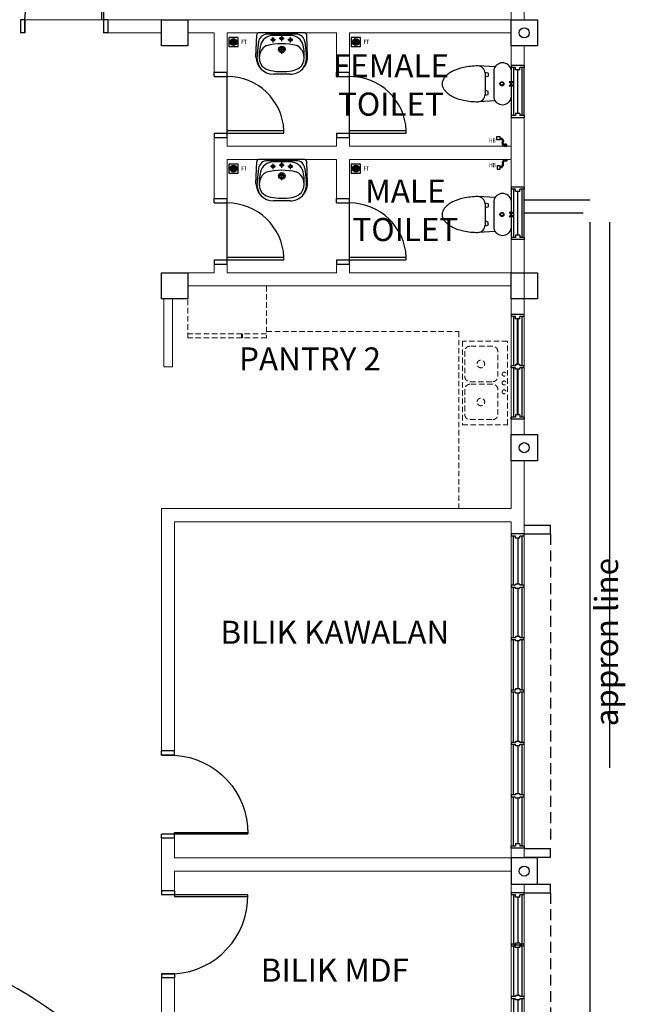
# Model space of a CAD drawing. Units: inches. Extents: x 164952 to 340646, y 1549 to 201025.
# Drawn here: x 218949 to 225879, y 152161 to 163436 of the extents above; entities that cross this region are included whole.
import ezdxf

# ---------------------------------------------------------------- set-up
doc = ezdxf.new("R2010")
doc.units = ezdxf.units.IN
doc.header["$LTSCALE"] = 50
doc.header["$MEASUREMENT"] = 0
for name, pattern in [('ACAD_ISO02W100', [15, 12, -3]), ('CENTER', [2, 1.25, -0.25, 0.25, -0.25]), ('DASHED2', [0.375, 0.25, -0.125]), ('HIDDEN', [0.375, 0.25, -0.125])]:
    doc.linetypes.add(name, pattern=pattern)
doc.layers.get('0').update_dxf_attribs({"color": 8})
for name, color, linetype in [('a-arch', 1, 'Continuous'), ('a-col', 1, 'Continuous'), ('a-ft', 8, 'Continuous'), ('a-sani', 7, 'Continuous'), ('a-text', 7, 'Continuous'), ('a-text room', 7, 'Continuous'), ('a-win', 2, 'Continuous'), ('BDIM200', 8, 'Continuous'), ('DOOR', 8, 'Continuous')]:
    doc.layers.add(name, color=color, linetype=linetype)
doc.layers.add('a-furniture', color=8, linetype='ACAD_ISO02W100', lineweight=9)
doc.layers.add('A-WALL', color=8, linetype='Continuous', lineweight=9)
doc.styles.add('ARIAL', font='ARIAL.TTF', dxfattribs={"width": 0.8})

# ---------------------------------------------------------------- blocks, each defined once
blk = doc.blocks.new('A$C3EFD3449')
at = {"layer": 'DOOR'}
for p, q in [((49, 987), (49, 150)), ((68, 150), (68, 987)), ((0, 150), (0, 0)), ((0, 150), (49, 150)), ((0, 150), (49, 150)), ((49, 150), (49, 0)), ((49, 150), (68, 150)), ((49, 150), (49, 0)), ((951, 150, 0), (951, 0, 0)), ((951, 0, 0), (951, 150, 0)), ((951, 150, 0), (1000, 150, 0)), ((951, 150, 0), (1000, 150, 0)), ((951, 0, 0), (951, 150, 0)), ((1000, 150, 0), (1000, 0, 0)), ((0, 0), (49, 0)), ((951, 0, 0), (1000, 0, 0))]:
    blk.add_line(p, q, dxfattribs=at)
at = {"layer": 'DOOR', "color": 8}
blk.add_ellipse((97, 134, 0), major_axis=(638, -592), ratio=0.964273, start_param=0.785398, end_param=2.356194, dxfattribs=at)
blk = doc.blocks.new('A$C32C3022A')
at = {"layer": 'a-sani', "color": 8}
for p, q in [((145, 430), (301, 542)), ((345, 139), (176, 407)), ((250, 411), (269, 382)), ((411, 222), (279, 431)), ((176, 32), (7, 301)), ((381, 203), (362, 233)), ((352, 101), (520, 193))]:
    blk.add_line(p, q, dxfattribs=at)
at = {"layer": 'a-sani', "color": 9}
for p, q in [((99, 199), (59, 174)), ((124, 159), (59, 174)), ((84, 134), (99, 199)), ((84, 134), (124, 159))]:
    blk.add_line(p, q, dxfattribs=at)
at = {"layer": 'a-sani', "color": 8}
blk.add_lwpolyline([(525, 196, 0.051099), (656, 299, 0.064948), (739, 402, 0.104203), (779, 517, 0.174705), (763, 589, 0.174705), (705, 635, 0.104203), (584, 648, 0.064948), (455, 619, 0.051099), (305, 544, 0.051099)], format="xyb", dxfattribs=at)
for radius in [23.5, 17.6]:
    blk.add_circle((181, 223), radius, dxfattribs=at)
for centre, radius, start, end in [((349, 475), 82.4, 122.1813, 212.1813), ((102, 338), 102, 43.2364, 201.1262), ((339, 345), 110, 124.5231, 143.2978), ((248, 490), 110, 281.0648, 299.8395), ((451, 167), 110, 124.5231, 143.2978), ((250, 102), 102, 223.2364, 21.1262), ((360, 312), 110, 281.0648, 299.8395), ((481, 266), 82.4, 212.1813, 302.1813)]:
    blk.add_arc(centre, radius, start, end, dxfattribs=at)
blk = doc.blocks.new('qwerq')
at = {"layer": 'a-sani', "color": 8, "linetype": 'Continuous'}
for p, q in [((290894, 37625), (290888, 37625)), ((290894, 37609), (290888, 37609))]:
    blk.add_line(p, q, dxfattribs=at)
blk.add_lwpolyline([(290888, 37600), (290888, 37634), (290850, 37634), (290850, 37600)], close=True, dxfattribs=at)
blk.add_lwpolyline([(290945, 37546), (290945, 37549), (290963, 37549), (290963, 37522), (290945, 37522), (290945, 37525)], dxfattribs=at)
for radius in [11.1, 9.53, 6.03]:
    blk.add_circle((290949, 37535), radius, dxfattribs=at)
for centre, radius, start, end in [((290904, 37594), 34.5, 170.8437, 290.1812), ((290904, 37594), 24.5, 167.0472, 290.1812), ((290924, 37539), 34.5, 16.9762, 110.1812), ((290924, 37539), 24.5, 24.2903, 110.1812)]:
    blk.add_arc(centre, radius, start, end, dxfattribs=at)
blk = doc.blocks.new('bw5')
at = {"layer": 'a-win', "color": 8, "ltscale": 5}
for p, q in [((374047, 25620, 0), (374047, 25770, 0)), ((374047, 25770, 0), (374072, 25770, 0)), ((374072, 25720, 0), (374072, 25770, 0)), ((374634, 25745, 0), (374072, 25745, 0)), ((374097, 25720, 0), (374072, 25720, 0)), ((374097, 25670, 0), (374097, 25720, 0)), ((374622, 25720), (374634, 25720)), ((374622, 25670), (374622, 25720)), ((374634, 25720), (374634, 25770)), ((374659, 25770), (374634, 25770)), ((374659, 25720), (374659, 25770)), ((375234, 25745, 0), (374659, 25745, 0)), ((374672, 25720), (374659, 25720)), ((374672, 25670), (374672, 25720)), ((375222, 25720, 0), (375234, 25720, 0)), ((375222, 25670, 0), (375222, 25720, 0)), ((375234, 25720, 0), (375234, 25770, 0)), ((375259, 25770, 0), (375234, 25770, 0)), ((375259, 25720, 0), (375259, 25770, 0)), ((375834, 25745, 0), (375259, 25745, 0)), ((375272, 25720, 0), (375259, 25720, 0)), ((375272, 25670, 0), (375272, 25720, 0)), ((375822, 25720, 0), (375834, 25720, 0)), ((375822, 25670, 0), (375822, 25720, 0)), ((375834, 25720, 0), (375834, 25770, 0)), ((375859, 25770, 0), (375834, 25770, 0)), ((375859, 25720, 0), (375859, 25770, 0)), ((376434, 25745, 0), (375859, 25745, 0)), ((375872, 25720, 0), (375859, 25720, 0)), ((375872, 25670, 0), (375872, 25720, 0)), ((376422, 25720, 0), (376434, 25720, 0)), ((376422, 25670, 0), (376422, 25720, 0)), ((376434, 25720, 0), (376434, 25770, 0)), ((376459, 25770, 0), (376434, 25770, 0)), ((376459, 25720, 0), (376459, 25770, 0)), ((377034, 25745), (376459, 25745)), ((376472, 25720, 0), (376459, 25720, 0)), ((376472, 25670, 0), (376472, 25720, 0)), ((377022, 25720, 0), (377034, 25720, 0)), ((377022, 25670, 0), (377022, 25720, 0)), ((377034, 25720, 0), (377034, 25770, 0)), ((377059, 25770, 0), (377034, 25770, 0)), ((377059, 25720, 0), (377059, 25770, 0)), ((377622, 25745, 0), (377059, 25745, 0)), ((377072, 25720, 0), (377059, 25720, 0)), ((377072, 25670, 0), (377072, 25720, 0)), ((377597, 25670, 0), (377597, 25720, 0)), ((377597, 25720, 0), (377622, 25720, 0)), ((377622, 25720, 0), (377622, 25770, 0)), ((377647, 25770, 0), (377622, 25770, 0)), ((377647, 25620, 0), (377647, 25770, 0)), ((377647, 25645, 0), (377647, 25745, 0)), ((377647, 25645, 0), (377647, 25745, 0)), ((377647, 25645, 0), (377647, 25745, 0)), ((374072, 25620, 0), (374047, 25620, 0)), ((374072, 25620, 0), (374072, 25670, 0)), ((374097, 25670, 0), (374072, 25670, 0)), ((374072, 25645, 0), (374634, 25645, 0)), ((374622, 25670), (374634, 25670)), ((374634, 25620), (374634, 25670)), ((374634, 25620), (374659, 25620)), ((374659, 25620), (374659, 25670)), ((374672, 25670), (374659, 25670)), ((374659, 25645, 0), (375234, 25645, 0)), ((375222, 25670, 0), (375234, 25670, 0)), ((375234, 25620, 0), (375234, 25670, 0)), ((375234, 25620, 0), (375259, 25620, 0)), ((375259, 25620, 0), (375259, 25670, 0)), ((375272, 25670, 0), (375259, 25670, 0)), ((375259, 25645, 0), (375834, 25645, 0)), ((375822, 25670, 0), (375834, 25670, 0)), ((375834, 25620, 0), (375834, 25670, 0)), ((375834, 25620, 0), (375859, 25620, 0)), ((375859, 25620, 0), (375859, 25670, 0)), ((375872, 25670, 0), (375859, 25670, 0)), ((375859, 25645, 0), (376434, 25645, 0)), ((376422, 25670, 0), (376434, 25670, 0)), ((376434, 25620, 0), (376434, 25670, 0)), ((376434, 25620, 0), (376459, 25620, 0)), ((376459, 25620, 0), (376459, 25670, 0)), ((376472, 25670, 0), (376459, 25670, 0)), ((376459, 25645), (377034, 25645)), ((377022, 25670, 0), (377034, 25670, 0)), ((377034, 25620, 0), (377034, 25670, 0)), ((377034, 25620, 0), (377059, 25620, 0)), ((377059, 25620, 0), (377059, 25670, 0)), ((377072, 25670, 0), (377059, 25670, 0)), ((377059, 25645, 0), (377622, 25645, 0)), ((377597, 25670, 0), (377622, 25670, 0)), ((377622, 25620, 0), (377622, 25670, 0)), ((377622, 25620, 0), (377647, 25620, 0))]:
    blk.add_line(p, q, dxfattribs=at)
at = {"layer": 'a-win', "color": 8, "ltscale": 5, "elevation": 0}
for points in [[(374622, 25695), (374097, 25695)], [(375222, 25695), (374672, 25695)], [(375822, 25695), (375272, 25695)], [(376422, 25695), (375872, 25695)], [(377597, 25695), (377072, 25695)]]:
    blk.add_lwpolyline(points, dxfattribs=at)
at = {"layer": 'a-win', "color": 8, "ltscale": 5}
blk.add_lwpolyline([(377022, 25695), (376472, 25695)], dxfattribs=at)
blk = doc.blocks.new('bw6')
at = {"layer": 'a-win', "color": 8, "ltscale": 5}
for p, q in [((373899, 21958, 0), (373899, 22108, 0)), ((373899, 22108, 0), (373924, 22108, 0)), ((373924, 22058, 0), (373924, 22108, 0)), ((374486, 22058), (374486, 22108)), ((374511, 22108), (374486, 22108)), ((374511, 22058), (374511, 22108)), ((375086, 22058, 0), (375086, 22108, 0)), ((375111, 22108, 0), (375086, 22108, 0)), ((375111, 22058, 0), (375111, 22108, 0)), ((375686, 22058, 0), (375686, 22108, 0)), ((375711, 22108, 0), (375686, 22108, 0)), ((375711, 22058, 0), (375711, 22108, 0)), ((376274, 22058), (376274, 22108)), ((376299, 22108), (376274, 22108)), ((376299, 21958), (376299, 22108)), ((374486, 22083, 0), (373924, 22083, 0)), ((373949, 22058, 0), (373924, 22058, 0)), ((373924, 21958, 0), (373924, 22008, 0)), ((373949, 22008, 0), (373924, 22008, 0)), ((373949, 22008, 0), (373949, 22058, 0)), ((374474, 22058), (374486, 22058)), ((374474, 22008), (374474, 22058)), ((374474, 22008), (374486, 22008)), ((374486, 21958), (374486, 22008)), ((375086, 22083, 0), (374511, 22083, 0)), ((374524, 22058), (374511, 22058)), ((374511, 21958), (374511, 22008)), ((374524, 22008), (374511, 22008)), ((374524, 22008), (374524, 22058)), ((375074, 22058, 0), (375086, 22058, 0)), ((375074, 22008, 0), (375074, 22058, 0)), ((375074, 22008, 0), (375086, 22008, 0)), ((375086, 21958, 0), (375086, 22008, 0)), ((375686, 22083, 0), (375111, 22083, 0)), ((375124, 22058, 0), (375111, 22058, 0)), ((375111, 21958, 0), (375111, 22008, 0)), ((375124, 22008, 0), (375111, 22008, 0)), ((375124, 22008, 0), (375124, 22058, 0)), ((375674, 22058, 0), (375686, 22058, 0)), ((375674, 22008, 0), (375674, 22058, 0)), ((375674, 22008, 0), (375686, 22008, 0)), ((375686, 21958, 0), (375686, 22008, 0)), ((375699, 21983, 0), (375699, 22083, 0)), ((376274, 22083, 0), (375711, 22083, 0)), ((375724, 22058, 0), (375711, 22058, 0)), ((375711, 21958, 0), (375711, 22008, 0)), ((375724, 22008, 0), (375711, 22008, 0)), ((375724, 22008, 0), (375724, 22058, 0)), ((376249, 22008), (376249, 22058)), ((376249, 22058), (376274, 22058)), ((376249, 22008), (376274, 22008)), ((376274, 21958), (376274, 22008)), ((373924, 21958, 0), (373899, 21958, 0)), ((373924, 21983, 0), (374486, 21983, 0)), ((374486, 21958), (374511, 21958)), ((374511, 21983, 0), (375086, 21983, 0)), ((375086, 21958, 0), (375111, 21958, 0)), ((375111, 21983, 0), (375686, 21983, 0)), ((375686, 21958, 0), (375711, 21958, 0)), ((375711, 21983, 0), (376274, 21983, 0)), ((376274, 21958), (376299, 21958))]:
    blk.add_line(p, q, dxfattribs=at)
at = {"layer": 'a-win', "color": 8, "ltscale": 5, "elevation": 0}
for points in [[(374474, 22033), (373949, 22033)], [(375074, 22033), (374524, 22033)], [(375674, 22033), (375124, 22033)], [(376249, 22033), (375724, 22033)]]:
    blk.add_lwpolyline(points, dxfattribs=at)

msp = doc.modelspace()

# ---------------------------------------------------------------- hatches: boundary and pattern name
at = {"layer": 'a-ft', "linetype": 'Continuous'}
h = msp.add_hatch(dxfattribs=at)
h.set_pattern_fill('HEX', color=8, scale=30, style=0)
h.set_pattern_definition([(0, (-72605.426, 132106.802), (0, 6.49519053), [3.75, -7.5]), (120, (-72605.426, 132106.802), (-5.625, -3.24759526), [3.75, -7.5]), (60, (-72601.676, 132106.802), (-5.625, 3.24759527), [3.75, -7.5])])
h.paths.add_polyline_path([(221428.5, 163180.1, 1), (221362.2, 163180.1, 1)])
h = msp.add_hatch(dxfattribs=at)
h.set_pattern_fill('HEX', color=8, scale=30, style=0)
h.set_pattern_definition([(0, (-71205.403, 132106.802), (0, 6.49519053), [3.75, -7.5]), (120, (-71205.403, 132106.802), (-5.625, -3.24759526), [3.75, -7.5]), (60, (-71201.653, 132106.802), (-5.625, 3.24759527), [3.75, -7.5])])
h.paths.add_polyline_path([(222828.5, 163180.1, 1), (222762.2, 163180.1, 1)])
h = msp.add_hatch(dxfattribs=at)
h.set_pattern_fill('HEX', color=8, scale=30, style=0)
h.set_pattern_definition([(0, (-72605.426, 130657.302), (0, 6.49519053), [3.75, -7.5]), (120, (-72605.426, 130657.302), (-5.625, -3.24759526), [3.75, -7.5]), (60, (-72601.676, 130657.302), (-5.625, 3.24759527), [3.75, -7.5])])
h.paths.add_polyline_path([(221428.5, 161730.6, 1), (221362.2, 161730.6, 1)])
h = msp.add_hatch(dxfattribs=at)
h.set_pattern_fill('HEX', color=8, scale=30, style=0)
h.set_pattern_definition([(0, (-71205.403, 130657.302), (0, 6.49519053), [3.75, -7.5]), (120, (-71205.403, 130657.302), (-5.625, -3.24759526), [3.75, -7.5]), (60, (-71201.653, 130657.302), (-5.625, 3.24759527), [3.75, -7.5])])
h.paths.add_polyline_path([(222828.5, 161730.6, 1), (222762.2, 161730.6, 1)])

# ---------------------------------------------------------------- linework, layer by layer
at = {"color": 1, "ltscale": 5}
msp.add_arc((216117.7, 147538.5, -8279.8), 5559.7, 306.29669, 283.06163, dxfattribs=at)
at = {"layer": 'a-arch', "color": 8, "linetype": 'Continuous'}
for p, q in [((221173, 162836.7, 14), (221323, 162836.7, 14)), ((221173, 162786.7, 14), (221173, 162836.7, 14)), ((221323, 162786.7, 14), (221323, 162836.7, 14)), ((222573, 162836.7, 14), (222723, 162836.7, 14)), ((222573, 162786.7, 14), (222573, 162836.7, 14)), ((222723, 162786.7, 14), (222723, 162836.7, 14)), ((221173, 162786.7, 14), (221323, 162786.7, 14)), ((221323, 162166.7, 14), (221323, 162786.7, 14)), ((222573, 162786.7, 14), (222723, 162786.7, 14)), ((222723, 162166.7, 14), (222723, 162786.7, 14)), ((221323, 162166.7, 14), (221973, 162166.7, 14)), ((221323, 162086.7, 14), (221323, 162166.7, 14)), ((221973, 162136.7, 14), (221973, 162166.7, 14)), ((222723, 162166.7, 14), (223373, 162166.7, 14)), ((222723, 162086.7, 14), (222723, 162166.7, 14)), ((223373, 162136.7, 14), (223373, 162166.7, 14)), ((221173, 162136.7, 14), (221973, 162136.7, 14)), ((221173, 162136.7, 14), (221173, 162086.7, 14)), ((221173, 162086.7, 14), (221323, 162086.7, 14)), ((222573, 162136.7, 14), (223373, 162136.7, 14)), ((222573, 162136.7, 14), (222573, 162086.7, 14)), ((222573, 162086.7, 14), (222723, 162086.7, 14)), ((221173, 161387.2, 14), (221323, 161387.2, 14)), ((221173, 161337.2, 14), (221173, 161387.2, 14)), ((221323, 161337.2, 14), (221323, 161387.2, 14)), ((222573, 161387.2, 14), (222723, 161387.2, 14)), ((222573, 161337.2, 14), (222573, 161387.2, 14)), ((222723, 161337.2, 14), (222723, 161387.2, 14)), ((221173, 161337.2, 14), (221323, 161337.2, 14)), ((221323, 160717.2, 14), (221323, 161337.2, 14)), ((222573, 161337.2, 14), (222723, 161337.2, 14)), ((222723, 160717.2, 14), (222723, 161337.2, 14)), ((221173, 160687.2, 14), (221973, 160687.2, 14)), ((221173, 160687.2, 14), (221173, 160637.2, 14)), ((221323, 160717.2, 14), (221973, 160717.2, 14)), ((221323, 160637.2, 14), (221323, 160717.2, 14)), ((221973, 160687.2, 14), (221973, 160717.2, 14)), ((222573, 160687.2, 14), (223373, 160687.2, 14)), ((222573, 160687.2, 14), (222573, 160637.2, 14)), ((222723, 160717.2, 14), (223373, 160717.2, 14)), ((222723, 160637.2, 14), (222723, 160717.2, 14)), ((223373, 160687.2, 14), (223373, 160717.2, 14)), ((221173, 160637.2, 14), (221323, 160637.2, 14)), ((222573, 160637.2, 14), (222723, 160637.2, 14))]:
    msp.add_line(p, q, dxfattribs=at)
at = {"layer": 'a-arch', "color": 8, "ltscale": 25}
for p, q in [((225473.2, 161368.8, -105489), (224723.2, 161368.8, 14)), ((225397.9, 161218.8, -94893.2), (224723.2, 161218.8, 14)), ((225473.2, 161117.6, -3.2), (225473.2, 134112.1, -35.3))]:
    msp.add_line(p, q, dxfattribs=at)
at = {"layer": 'a-arch', "color": 8, "linetype": 'HIDDEN', "ltscale": 500}
msp.add_line((225698.2, 161117.6, 14), (225698.2, 133887.1, 14), dxfattribs=at)
at = {"layer": 'a-arch', "color": 8, "ltscale": 5}
for p, q in [((224723.2, 157646.6, 14), (225023.2, 157646.6, 14)), ((225023.2, 157546.6, 14), (225023.2, 157646.6, 14)), ((224723.2, 157546.6, 14), (225023.2, 157546.6, 14)), ((224723.2, 153946.6, 14), (225023.2, 153946.6, 14)), ((225023.2, 153846.6, 14), (225023.2, 153946.6, 14)), ((224723.2, 153846.6, 14), (225023.2, 153846.6, 14)), ((224873.2, 153537.2, -2.4), (225023.2, 153537.2, -2.4)), ((225023.2, 153437.2, -2.4), (225023.2, 153537.2, -2.4)), ((224723.2, 153437.2, -2.4), (225023.2, 153437.2, -2.4))]:
    msp.add_line(p, q, dxfattribs=at)
at = {"layer": 'a-arch', "color": 8, "linetype": 'DASHED2', "ltscale": 10}
for p, q in [((225023.2, 157546.6, 14), (225023.2, 153986.5, 14)), ((225023.2, 153437.2, -2.4), (225023.2, 151037.1, -2.4))]:
    msp.add_line(p, q, dxfattribs=at)
at = {"layer": 'a-arch', "color": 8, "linetype": 'Continuous'}
for centre in [(224723.2, 163285.7, -2.3), (224723.2, 158535.3, -2.3), (224723.2, 153686.3, -2.3)]:
    msp.add_circle(centre, 57.5, dxfattribs=at)
for centre in [(221323, 162136.7, 14), (222723, 162136.7, 14), (221323, 160687.2, 14), (222723, 160687.2, 14)]:
    msp.add_arc(centre, 650, 2.64536, 90, dxfattribs=at)
at = {"layer": 'a-col', "color": 8, "extrusion": (7.46299e-13, -0.054764, 0.998499)}
for points, elevation in [([(220572.1, 163191.7), (220872.1, 163191.7), (220872.1, 162891.7), (220572.1, 162891.7)], -8936.4), ([(224573.2, 163191.7), (224873.2, 163191.7), (224873.2, 162891.7), (224573.2, 162891.7)], -8936.4), ([(220573.3, 160297), (220873.3, 160297), (220873.3, 159997), (220573.3, 159997)], -8777.7), ([(224573.2, 160297), (224873.2, 160297), (224873.2, 159997), (224573.2, 159997)], -8777.6), ([(224573.2, 158448.3), (224873.2, 158448.3), (224873.2, 158148.3), (224573.2, 158148.3)], -8676.2)]:
    msp.add_lwpolyline(points, close=True, dxfattribs=dict(at, elevation=elevation))
at = {"layer": 'a-col', "color": 8, "extrusion": (-7.46299e-13, -0.054764, 0.998499), "elevation": -8410.7}
msp.add_lwpolyline([(224873.2, 153606.6), (224573.2, 153606.6), (224573.2, 153306.6), (224873.2, 153306.6)], close=True, dxfattribs=at)
at = {"layer": 'a-ft', "color": 8, "linetype": 'Continuous', "elevation": 14}
for points in [[(221447.8, 163232.6), (221342.8, 163232.6), (221342.8, 163127.6), (221447.8, 163127.6)], [(222847.8, 163232.6), (222742.8, 163232.6), (222742.8, 163127.6), (222847.8, 163127.6)], [(221447.8, 161783.1), (221342.8, 161783.1), (221342.8, 161678.1), (221447.8, 161678.1)], [(222847.8, 161783.1), (222742.8, 161783.1), (222742.8, 161678.1), (222847.8, 161678.1)]]:
    msp.add_lwpolyline(points, close=True, dxfattribs=at)
at = {"layer": 'a-ft', "color": 8, "linetype": 'Continuous'}
for centre, radius in [((221395.3, 163180.1, 14), 38.2), ((221395.3, 163180.1, 14), 33.2), ((222795.3, 163180.1, 14), 38.2), ((222795.3, 163180.1, 14), 33.2), ((221395.3, 161730.6, 14), 38.2), ((221395.3, 161730.6, 14), 33.2), ((222795.3, 161730.6, 14), 38.2), ((222795.3, 161730.6, 14), 33.2)]:
    msp.add_circle(centre, radius, dxfattribs=at)
at = {"layer": 'a-furniture', "color": 8, "ltscale": 30}
msp.add_line((219007.7, 163436.2, 14), (219890.9, 163436.2, 14), dxfattribs=at)
at = {"layer": 'a-sani', "color": 8, "extrusion": (-4.13103e-09, 1.09894e-08, 1)}
for p, q in [((222204.1, 163286.2, 14), (221691.9, 163286.2, 14)), ((221653, 163011.1, 14), (221661.9, 163257.3, 14)), ((221683.4, 163182.3, 14), (221667.9, 163045, 14)), ((222113.2, 163271.2, 14), (221782.8, 163271.2, 14)), ((221875.7, 163206.2, 14), (221819.1, 163206.2, 14)), ((221848, 163175.4, 14), (221848, 163235.5, 14)), ((222046.5, 163256.1, 14), (221849.4, 163256.1, 14)), ((221975.7, 163221.2, 14), (221919.1, 163221.2, 14)), ((221948, 163190.4, 14), (221948, 163250.5, 14)), ((222075.7, 163206.2, 14), (222019.1, 163206.2, 14)), ((222048, 163175.4, 14), (222048, 163235.5, 14)), ((222212.5, 163182.3, 14), (222228, 163045, 14)), ((222243, 163011.1, 14), (222234, 163257.3, 14)), ((222043, 162811.1, 14), (221853, 162811.1, 14)), ((221653, 161561.6, 14), (221661.9, 161807.8, 14)), ((222204.1, 161836.7, 14), (221691.9, 161836.7, 14)), ((222113.2, 161821.7, 14), (221782.8, 161821.7, 14)), ((222046.5, 161806.6, 14), (221849.4, 161806.6, 14)), ((222243, 161561.6, 14), (222234, 161807.8, 14)), ((221683.4, 161732.8, 14), (221667.9, 161595.5, 14)), ((221875.7, 161756.7, 14), (221819.1, 161756.7, 14)), ((221848, 161725.9, 14), (221848, 161786, 14)), ((221975.7, 161771.7, 14), (221919.1, 161771.7, 14)), ((221948, 161740.9, 14), (221948, 161801, 14)), ((222075.7, 161756.7, 14), (222019.1, 161756.7, 14)), ((222048, 161725.9, 14), (222048, 161786, 14)), ((222212.5, 161732.8, 14), (222228, 161595.5, 14)), ((222043, 161361.6, 14), (221853, 161361.6, 14))]:
    msp.add_line(p, q, dxfattribs=at)
at = {"layer": 'a-sani', "color": 8, "linetype": 'CENTER', "extrusion": (-4.13103e-09, 1.09894e-08, 1)}
for p, q in [((221994.1, 163096.2, 14), (221900.9, 163096.2, 14)), ((221948, 163046.7, 14), (221948, 163145.3, 14)), ((221948, 161597.2, 14), (221948, 161695.8, 14)), ((221994.1, 161646.7, 14), (221900.9, 161646.7, 14))]:
    msp.add_line(p, q, dxfattribs=at)
at = {"layer": 'a-sani', "color": 8, "linetype": 'DASHED2', "lineweight": 5, "ltscale": 5}
for p, q in [((220873.3, 159791.6, -2), (220873.3, 160387.4, -2)), ((221773.3, 160387.4, -2), (221773.3, 159791.6, -2)), ((221773.3, 159837.4, -2), (220873.3, 159837.4, -2)), ((221773.3, 159791.6, -2), (220873.3, 159791.6, -2)), ((221486.8, 159837.4, -2), (221486.8, 159791.6, -2)), ((221498.3, 159837.4, -2), (221498.3, 159791.6, -2)), ((221773.3, 159863.5, 14), (223972.8, 159863.5, 14)), ((223972.8, 159863.5, 14), (223972.8, 157838.7, 14)), ((224530, 159754.3, 14), (224014.6, 159754.3, 14)), ((224014.6, 159754.3, 14), (224014.6, 158798, 14)), ((224361.9, 159696.3, 14), (224101.2, 159696.3, 14)), ((224530, 158798, 14), (224530, 159754.3, 14)), ((224043.2, 159638.4, 14), (224043.2, 159348.6, 14)), ((224419.9, 159348.6, 14), (224419.9, 159638.4, 14)), ((224101.2, 159290.7, 14), (224361.9, 159290.7, 14)), ((224361.9, 159261.7, 14), (224101.2, 159261.7, 14)), ((224043.2, 159203.7, 14), (224043.2, 158913.9, 14)), ((224419.9, 158913.9, 14), (224419.9, 159203.7, 14)), ((224014.6, 158798, 14), (224530, 158798, 14)), ((224101.2, 158856, 14), (224361.9, 158856, 14))]:
    msp.add_line(p, q, dxfattribs=at)
at = {"layer": 'a-sani', "color": 8, "extrusion": (-4.13103e-09, 1.09894e-08, 1)}
for centre, radius in [((221848, 163206.2, 14), 17.5), ((221948, 163221.2, 14), 17.5), ((222048, 163206.2, 14), 17.5), ((221948, 163096.2, 14), 37.5), ((221948, 163096.2, 14), 22.5), ((221848, 161756.7, 14), 17.5), ((221948, 161771.7, 14), 17.5), ((222048, 161756.7, 14), 17.5), ((221948, 161646.7, 14), 37.5), ((221948, 161646.7, 14), 22.5)]:
    msp.add_circle(centre, radius, dxfattribs=at)
for centre, radius, start, end in [((221691.9, 163256.2, 14), 30, 90.00003, 177.91747), ((222204.1, 163256.2, 14), 30, 2.0826, 90.00003), ((221782.8, 163171.2, 14), 100, 90.00003, 173.57868), ((221849.4, 163106.1, 14), 150, 90.01176, 166.21344), ((221950.9, 162473.5, 14), 687.7, 75.89987, 105.01613), ((222046.5, 163106.1, 14), 150, 13.78663, 89.9883), ((222113.2, 163171.2, 14), 100, 6.42138, 90.00003), ((221847.8, 163001.1, 14), 157.3, 123.45691, 216.66728), ((222178.9, 163025.2, 14), 489.3, 166.21344, 184.85248), ((221783.1, 163099, 14), 40, 105.01613, 123.45691), ((222108.7, 163101.6, 14), 40, 58.9238, 75.89987), ((222048.1, 163001.1, 14), 157.3, 323.33278, 58.9238), ((221717, 163025.2, 14), 489.3, 355.14758, 13.78663), ((221853, 163011.1, 14), 200, 180.00003, 270.00003), ((221882, 163005.3, 14), 217.8, 169.48959, 218.65485), ((222043, 163011.1, 14), 200, 270.00003, 0.00003), ((222013.9, 163005.3, 14), 217.8, 321.34521, 10.51047), ((221856.9, 163038.9, 14), 188.9, 224.22404, 258.32166), ((221950.9, 163528.8, 14), 687.7, 258.91527, 279.66215), ((222033.9, 163021.7, 14), 173.8, 280.74531, 288.4469), ((222039, 163038.9, 14), 188.9, 285.32851, 315.77603), ((221691.9, 161806.7, 14), 30, 90.00003, 177.91747), ((221782.8, 161721.7, 14), 100, 90.00003, 173.57868), ((221849.4, 161656.6, 14), 150, 90.01176, 166.21344), ((222046.5, 161656.6, 14), 150, 13.78663, 89.9883), ((222113.2, 161721.7, 14), 100, 6.42138, 90.00003), ((222204.1, 161806.7, 14), 30, 2.0826, 90.00003), ((221950.9, 161024, 14), 687.7, 75.89987, 105.01613), ((221882, 161555.8, 14), 217.8, 169.48959, 218.65485), ((221847.8, 161551.6, 14), 157.3, 123.45691, 216.66728), ((222178.9, 161575.7, 14), 489.3, 166.21344, 184.85248), ((221783.1, 161649.5, 14), 40, 105.01613, 123.45691), ((222108.7, 161652.1, 14), 40, 58.9238, 75.89987), ((222048.1, 161551.6, 14), 157.3, 323.33278, 58.9238), ((222013.9, 161555.8, 14), 217.8, 321.34521, 10.51047), ((221717, 161575.7, 14), 489.3, 355.14758, 13.78663), ((221853, 161561.6, 14), 200, 180.00003, 270.00003), ((222043, 161561.6, 14), 200, 270.00003, 0.00003), ((221856.9, 161589.4, 14), 188.9, 224.22404, 258.32166), ((221950.9, 162079.3, 14), 687.7, 258.91527, 279.66215), ((222033.9, 161572.2, 14), 173.8, 280.74531, 288.4469), ((222039, 161589.4, 14), 188.9, 285.32851, 315.77603)]:
    msp.add_arc(centre, radius, start, end, dxfattribs=at)
at = {"layer": 'a-sani', "color": 8, "linetype": 'DASHED2', "lineweight": 5, "ltscale": 5}
for centre, major_axis, start_param, end_param in [((224101.2, 159638.4, 14), (-41, 41), -0.7853982, 0.7853982), ((224361.9, 159638.4, 14), (41, 41), 5.4977871, 7.0685835), ((224227, 159493.5, 14), (-30.7, 30.7), 0.7853982, 7.0685835), ((224101.2, 159348.6, 14), (41, 41), 2.3561945, 3.9269908), ((224361.9, 159348.6, 14), (-41, 41), 2.3561945, 3.9269908), ((224492.3, 159377.6, 14), (16.2, 16.2), 2.3561945, 8.6393798), ((224101.2, 159203.7, 14), (-41, 41), -0.7853982, 0.7853982), ((224361.9, 159203.7, 14), (41, 41), 5.4977871, 7.0685835), ((224492.3, 159276.2, 14), (16.2, 16.2), 2.3561945, 8.6393798), ((224227, 159058.8, 14), (-30.7, 30.7), 0.7853982, 7.0685835), ((224492.3, 159174.7, 14), (16.2, 16.2), 2.3561945, 8.6393798), ((224101.2, 158913.9, 14), (41, 41), 2.3561945, 3.9269908), ((224361.9, 158913.9, 14), (-41, 41), 2.3561945, 3.9269908)]:
    msp.add_ellipse(centre, major_axis=major_axis, ratio=1, start_param=start_param, end_param=end_param, dxfattribs=at)
at = {"layer": 'A-WALL', "color": 8, "linetype": 'Continuous'}
for p, q in [((224723.2, 163436.2, 14), (219940.3, 163436.2, 14)), ((219940.3, 163286.2, 14), (220572.1, 163286.2, 14)), ((220872.1, 163286.2, 14), (221173, 163286.2, 14)), ((221173, 163286.2, 14), (221173, 162836.7, 14)), ((221173, 163286.2, 14), (221173, 162836.7, 14)), ((221323, 163286.2, 14), (222573, 163286.2, 14)), ((221323, 163286.2, 14), (221323, 162836.7, 14)), ((221323, 163286.2, 14), (221323, 162836.7, 14)), ((222573, 163286.2, 14), (222573, 162836.7, 14)), ((222723, 163286.2, 14), (224573.2, 163286.2, 14)), ((222723, 163286.2, 14), (222723, 162836.7, 14)), ((224572, 163286.2, 14), (224573.2, 163286.2, 14)), ((224573.2, 163286.2, 14), (224573.2, 161986.7, 14)), ((224723.2, 163136.6, 14), (224723.2, 160387.2, 14)), ((221173, 162086.7, 14), (221173, 161387.2, 14)), ((221173, 162086.7, 14), (221173, 161387.2, 14)), ((221323, 162086.7, 14), (221323, 161986.7, 14)), ((221323, 162086.7, 14), (221323, 161986.7, 14)), ((222573, 162086.7, 14), (222573, 161986.7, 14)), ((222723, 162086.7, 14), (222723, 161986.7, 14)), ((222573, 161986.7, 14), (221323, 161986.7, 14)), ((224573.2, 161986.7, 14), (222723, 161986.7, 14)), ((221323, 161836.7, 14), (222573, 161836.7, 14)), ((221323, 161836.7, 14), (221323, 161387.2, 14)), ((221323, 161836.7, 14), (221323, 161387.2, 14)), ((222573, 161836.7, 14), (222573, 161387.2, 14)), ((222723, 161836.7, 14), (224573.2, 161836.7, 14)), ((222723, 161836.7, 14), (222723, 161387.2, 14)), ((224573.2, 161836.7, 14), (224573.2, 160537.2, 14)), ((221173, 160637.2, 14), (221173, 160537.2, 14)), ((221173, 160637.2, 14), (221173, 160537.2, 14)), ((221323, 160637.2, 14), (221323, 160537.2, 14)), ((221323, 160637.2, 14), (221323, 160537.2, 14)), ((222573, 160637.2, 14), (222573, 160537.2, 14)), ((222723, 160637.2, 14), (222723, 160537.2, 14)), ((221173, 160537.2, 14), (220598, 160537.2, 14)), ((222573, 160537.2, 14), (221323, 160537.2, 14)), ((224573.2, 160537.2, 14), (222723, 160537.2, 14)), ((220873.3, 160387.2, 13.6), (224573.2, 160387.2, 5.1)), ((224573.2, 158685.7, 14), (224573.2, 160387.2, 14)), ((224723.2, 158685.7, 14), (224723.2, 160387.2, 14)), ((220598, 159459.6, 14), (220598, 160237.6, 14)), ((220698, 159459.6, 14), (220698, 160237.6, 14)), ((220598, 159459.6, 14), (220698, 159459.6, 14)), ((224573.2, 157836.7, 14), (224573.2, 158386.2, 14)), ((224723.2, 157836.7, 14), (224723.2, 158386.2, 14)), ((220573, 157686.7, 14), (220573, 157836.7, 14)), ((220573, 157836.7, 14), (224573.2, 157836.7, 14)), ((224723.2, 157536.7, 14), (224723.2, 157836.7, 14)), ((220572.1, 157686.7, 14), (220572.1, 155012.6, 14)), ((220722.1, 157686.7, 14), (224573.2, 157686.7, 14)), ((220722.1, 157686.7, 14), (220722.1, 155012.6, 14)), ((224573.2, 157536.7, 14), (224573.2, 157686.7, 14)), ((224573.2, 157546.6, 14), (224573.2, 153836.5, 14)), ((224723.2, 157546.6, 14), (224723.2, 153836.7, 14)), ((220572.1, 153412.6, 14), (220572.1, 154061.5, 14)), ((220722.1, 154129.3, 14), (220722.1, 153836.7, 14)), ((224573.2, 153836.7, 14), (220722.1, 153836.7, 14)), ((224573.2, 153686.7, 14), (220722.1, 153686.7, 14)), ((220722.1, 153394.1, 14), (220722.1, 153686.7, 14)), ((224573.2, 153537.2, -10.7), (224573.2, 150836.7, 14)), ((224723.2, 153537.2, -10.7), (224723.2, 150836.7, 14)), ((220572.1, 150686.7, 14), (220572.1, 152510.9, 14)), ((220722.1, 150836.7, 14), (220722.1, 152510.9, 14))]:
    msp.add_line(p, q, dxfattribs=at)
for points, elevation in [([(224723.2, 163436.2), (224723.2, 165844.2)], 14), ([(224573.2, 161844.2), (224573.2, 164517.4)], 14), ([(224722, 163436.2), (224722, 163967.3)], 14.1), ([(224572, 163286.2), (224573.2, 163286.2)], 14.1), ([(224723.2, 161694.2), (224723.2, 163136.6)], 14)]:
    msp.add_lwpolyline(points, dxfattribs=dict(at, elevation=elevation))
at = {"layer": 'a-win', "color": 8}
for p, q in [((224723.2, 160060.5, 14), (224573.2, 160060.5, 14)), ((224573.2, 160060.5, 14), (224573.2, 160035.5, 14)), ((224623.2, 160035.5, 14), (224573.2, 160035.5, 14)), ((224598.2, 160035.5, 14), (224598.2, 159473.1, 14)), ((224623.2, 160010.5, 14), (224623.2, 160035.5, 14)), ((224673.2, 160010.5, 14), (224623.2, 160010.5, 14)), ((224723.2, 160035.5, 14), (224673.2, 160035.5, 14)), ((224673.2, 160010.5, 14), (224673.2, 160035.5, 14)), ((224698.2, 159473.1, 14), (224698.2, 160035.5, 14)), ((224723.2, 160035.5, 14), (224723.2, 160060.5, 14)), ((224573.2, 159448.1, 14), (224573.2, 159473.1, 14)), ((224623.2, 159473.1, 14), (224573.2, 159473.1, 14)), ((224623.2, 159473.1, 14), (224573.2, 159473.1, 14)), ((224573.2, 159460.6, 14), (224573.2, 159473.1, 14)), ((224623.2, 159448.1, 14), (224573.2, 159448.1, 14)), ((224623.2, 159448.1, 14), (224573.2, 159448.1, 14)), ((224598.2, 159448.1, 14), (224598.2, 158884.1, 14)), ((224673.2, 159485.6, 14), (224623.2, 159485.6, 14)), ((224623.2, 159485.6, 14), (224623.2, 159473.1, 14)), ((224623.2, 159435.6, 14), (224623.2, 159448.1, 14)), ((224673.2, 159485.6, 14), (224673.2, 159473.1, 14)), ((224723.2, 159473.1, 14), (224673.2, 159473.1, 14)), ((224723.2, 159473.1, 14), (224673.2, 159473.1, 14)), ((224723.2, 159448.1, 14), (224673.2, 159448.1, 14)), ((224673.2, 159435.6, 14), (224673.2, 159448.1, 14)), ((224723.2, 159448.1, 14), (224673.2, 159448.1, 14)), ((224698.2, 158884.1, 14), (224698.2, 159448.1, 14)), ((224723.2, 159448.1, 14), (224723.2, 159473.1, 14)), ((224673.2, 159435.6, 14), (224623.2, 159435.6, 14)), ((224623.2, 158885.7, 14), (224573.2, 158885.7, 14)), ((224573.2, 158860.7, 14), (224573.2, 158885.7, 14)), ((224573.2, 158884.1, 14), (224573.2, 158860.7, 14)), ((224673.2, 158910.7, 14), (224623.2, 158910.7, 14)), ((224623.2, 158910.7, 14), (224623.2, 158885.7, 14)), ((224673.2, 158910.7, 14), (224673.2, 158885.7, 14)), ((224723.2, 158885.7, 14), (224673.2, 158885.7, 14)), ((224723.2, 158885.7, 14), (224723.2, 158860.7, 14)), ((224723.2, 158884.1, 14), (224723.2, 158860.7, 14)), ((224723.2, 158860.7, 14), (224573.2, 158860.7, 14)), ((224723.2, 158860.7, 14), (224573.2, 158860.7, 14))]:
    msp.add_line(p, q, dxfattribs=at)
at = {"layer": 'a-win', "color": 8, "const_width": 25, "elevation": 14}
for points in [[(224648.2, 160010.5), (224648.2, 159485.6)], [(224648.2, 159435.6), (224648.2, 158910.7)]]:
    msp.add_lwpolyline(points, dxfattribs=at)
at = {"layer": 'BDIM200', "color": 8, "linetype": 'Continuous'}
for p, q in [((224573.2, 162912.6, 14), (224573.2, 162887.6, 14)), ((224723.2, 162912.6, 14), (224573.2, 162912.6, 14)), ((224623.2, 162887.6, 14), (224573.2, 162887.6, 14)), ((224573.2, 162887.6, 14), (224573.2, 162337.6, 14)), ((224598.2, 162887.6, 14), (224598.2, 162337.6, 14)), ((224623.2, 162862.6, 14), (224623.2, 162887.6, 14)), ((224673.2, 162862.6, 14), (224623.2, 162862.6, 14)), ((224723.2, 162887.6, 14), (224673.2, 162887.6, 14)), ((224673.2, 162862.6, 14), (224673.2, 162887.6, 14)), ((224698.2, 162337.6, 14), (224698.2, 162887.6, 14)), ((224723.2, 162912.6, 14), (224723.2, 162887.6, 14)), ((224723.2, 162337.6, 14), (224723.2, 162887.6, 14)), ((224573.2, 162337.6, 14), (224573.2, 162312.6, 14)), ((224623.2, 162337.6, 14), (224573.2, 162337.6, 14)), ((224723.2, 162312.6, 14), (224573.2, 162312.6, 14)), ((224673.2, 162362.6, 14), (224623.2, 162362.6, 14)), ((224623.2, 162362.6, 14), (224623.2, 162337.6, 14)), ((224673.2, 162362.6, 14), (224673.2, 162337.6, 14)), ((224723.2, 162337.6, 14), (224673.2, 162337.6, 14)), ((224723.2, 162337.6, 14), (224723.2, 162312.6, 14)), ((224573.2, 161518.7, 14), (224573.2, 161493.7, 14)), ((224723.2, 161518.7, 14), (224573.2, 161518.7, 14)), ((224623.2, 161493.7, 14), (224573.2, 161493.7, 14)), ((224573.2, 161493.7, 14), (224573.2, 160943.7, 14)), ((224598.2, 161493.7, 14), (224598.2, 160943.7, 14)), ((224623.2, 161468.7, 14), (224623.2, 161493.7, 14)), ((224673.2, 161468.7, 14), (224623.2, 161468.7, 14)), ((224723.2, 161493.7, 14), (224673.2, 161493.7, 14)), ((224673.2, 161468.7, 14), (224673.2, 161493.7, 14)), ((224698.2, 160943.7, 14), (224698.2, 161493.7, 14)), ((224723.2, 161518.7, 14), (224723.2, 161493.7, 14)), ((224723.2, 160943.7, 14), (224723.2, 161493.7, 14)), ((224573.2, 160943.7, 14), (224573.2, 160918.7, 14)), ((224623.2, 160943.7, 14), (224573.2, 160943.7, 14)), ((224723.2, 160918.7, 14), (224573.2, 160918.7, 14)), ((224673.2, 160968.7, 14), (224623.2, 160968.7, 14)), ((224623.2, 160968.7, 14), (224623.2, 160943.7, 14)), ((224673.2, 160968.7, 14), (224673.2, 160943.7, 14)), ((224723.2, 160943.7, 14), (224673.2, 160943.7, 14)), ((224723.2, 160943.7, 14), (224723.2, 160918.7, 14))]:
    msp.add_line(p, q, dxfattribs=at)
at = {"layer": 'BDIM200', "color": 8, "linetype": 'Continuous', "const_width": 15, "elevation": 14}
for points in [[(224648.2, 162862.6), (224648.2, 162362.6)], [(224648.2, 161468.7), (224648.2, 160968.7)]]:
    msp.add_lwpolyline(points, dxfattribs=at)

# ---------------------------------------------------------------- block references
at = {"layer": 'a-arch', "color": 8, "extrusion": (-1.09893e-08, -4.13105e-09, 1), "xscale": -1}
msp.add_blockref('A$C3EFD3449', (219958.8, 163286.2, 14), dxfattribs=at)
at = {"layer": 'a-arch', "color": 8, "extrusion": (-4.13105e-09, 1.09893e-08, 1), "xscale": -1, "rotation": 270}
msp.add_blockref('A$C3EFD3449', (220572.1, 154061.5, 14), dxfattribs=at)
at = {"layer": 'a-arch', "color": 8, "extrusion": (-4.13105e-09, -1.09893e-08, 1), "rotation": 270}
msp.add_blockref('A$C3EFD3449', (220572.1, 153461.9, 14), dxfattribs=at)
at = {"layer": 'a-sani', "color": 8, "lineweight": 5, "extrusion": (-1.09985e-08, 4.10654e-09, 1), "xscale": 0.9948160581129246, "yscale": 0.9948160590138293, "zscale": 0.9948160586063768, "rotation": 147.9462704656369}
for p in [(224738.1, 162794.6, 14), (224738.1, 161298.3, 14)]:
    msp.add_blockref('A$C32C3022A', p, dxfattribs=at)
at = {"layer": 'a-sani', "color": 8, "linetype": 'Continuous', "xscale": -1, "rotation": 90}
msp.add_blockref('qwerq', (262044.7, 452950, 14.1), dxfattribs=at)
at = {"layer": 'a-sani', "color": 8, "linetype": 'Continuous', "rotation": 90}
msp.add_blockref('qwerq', (262045.6, -129126.7, 14), dxfattribs=at)
at = {"layer": 'a-win', "color": 8, "rotation": 90}
for name, p in [('bw5', (250342.9, -220100, 14)), ('bw6', (246681.6, -222861.5, -2.4))]:
    msp.add_blockref(name, p, dxfattribs=at)

# ---------------------------------------------------------------- texts
at = {"layer": 'a-sani', "color": 8, "style": 'ARIAL', "width": 0.8}
for s, rotation, p in [('FT', 359.99994, (221484.8, 163157.5, 14)), ('FT', 359.99994, (222884.8, 163157.5, 14)), ('HB', 0.00006, (224321.6, 162027, 14.1)), ('FT', 359.99994, (221484.8, 161708, 14)), ('FT', 359.99994, (222884.8, 161708, 14)), ('HB', 359.99994, (224322.5, 161746.9, 14))]:
    msp.add_text(s, height=49.41, rotation=rotation, dxfattribs=at).set_placement(p)
at = {"layer": 'a-text', "color": 8, "insert": (225532.8, 156307.9, 14), "char_height": 264.044, "width": 5565.032, "attachment_point": 2, "rotation": 90, "style": 'ARIAL'}
msp.add_mtext('{\\fArial|b1|i0|c0|p34;appron line}', dxfattribs=at)
at = {"layer": 'a-text room', "color": 8, "char_height": 264.044, "attachment_point": 2, "style": 'ARIAL'}
for s, insert, width in [('{\\fArial|b1|i0|c0|p34;FEMALE \\PTOILET}', (223197.8, 163041.3, 14), 5565.032), ('{\\fArial|b1|i0|c0|p34;MALE \\PTOILET}', (223363.1, 161605.4, 14), 5565.032), ('{\\fArial|b1|i0|c0|p34;PANTRY 2}', (222271.2, 159683.2, 14), 3895.522), ('{\\fArial|b1|i0|c0|p34;BILIK KAWALAN}', (222555.5, 156552.9, 14), 3895.522), ('{\\fArial|b1|i0|c0|p34;BILIK MDF}', (222555.5, 152683.7, 14), 3895.522)]:
    msp.add_mtext(s, dxfattribs=dict(at, insert=insert, width=width))

doc.saveas('drawing.dxf')
